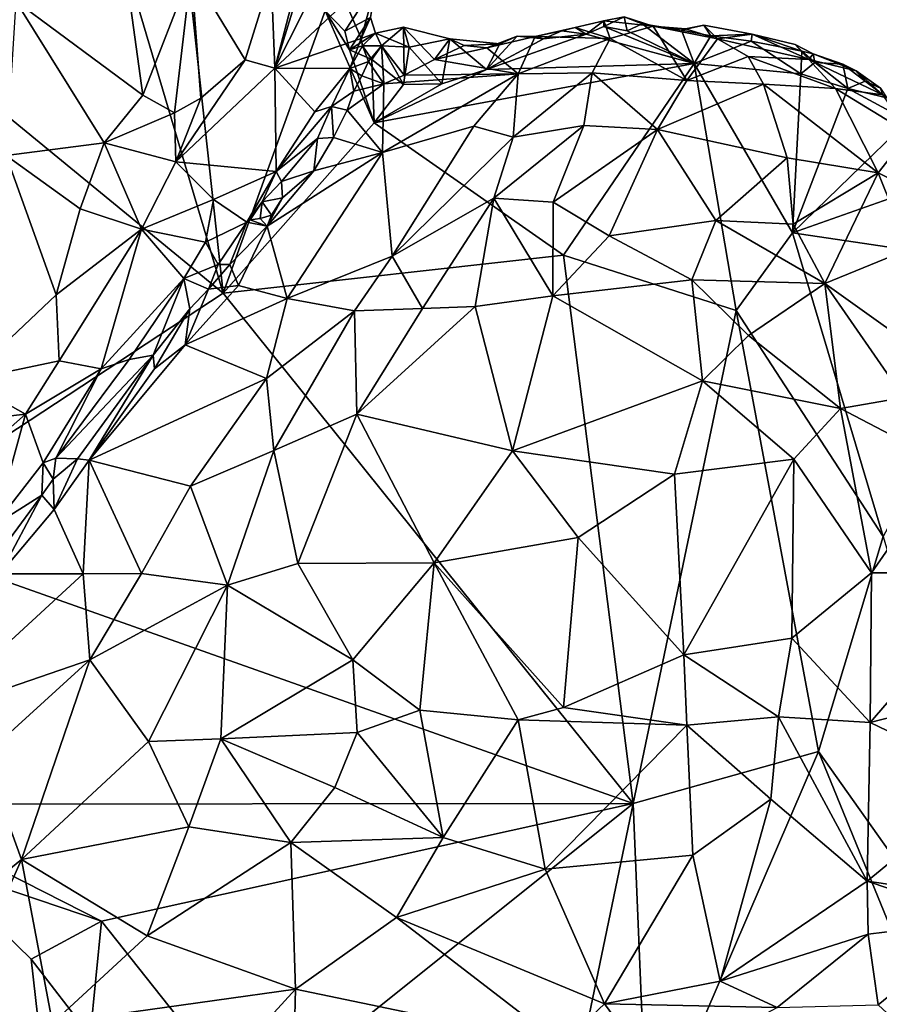
# Model space of a CAD drawing. Units: metres. Extents: x 21.17 to 25.63, y -13.4 to -7.74.
# Drawn here: x 24.42 to 25.09, y -9.97 to -9.21 of the extents above; entities that cross this region are included whole.
import ezdxf

# ---------------------------------------------------------------- set-up
doc = ezdxf.new("R2010")
doc.units = ezdxf.units.M

msp = doc.modelspace()

# ---------------------------------------------------------------- linework, layer by layer
at = {"layer": '1'}
for points in [[(24.58104, -9.42461, -0.21334), (24.45198, -8.98988, -0.20916), (24.50687, -8.74721, -0.20605)], [(24.58104, -9.42461, -0.21334), (24.50687, -8.74721, -0.20605), (24.66002, -9.20624, -0.21416)], [(24.24278, -9.14697, -0.20048), (24.45198, -8.98988, -0.20916), (24.58104, -9.42461, -0.21334)], [(24.30172, -9.60821, -0.20182), (24.24278, -9.14697, -0.20048), (24.58104, -9.42461, -0.21334)], [(24.64565, -9.17024, -0.1467), (24.6209, -9.2504, -0.13653), (24.66558, -9.16196, -0.16242)], [(24.6209, -9.2504, -0.13653), (24.67568, -9.19933, -0.18348), (24.66558, -9.16196, -0.16242)], [(24.64565, -9.17024, -0.1467), (24.63609, -9.192, -0.13954), (24.6209, -9.2504, -0.13653)], [(24.42053, -9.19876, -0.01236), (24.51884, -9.27128, -0.05957), (24.50649, -9.1813, -0.04565)], [(24.55635, -9.17521, -0.0737), (24.50649, -9.1813, -0.04565), (24.51884, -9.27128, -0.05957)], [(24.51884, -9.27128, -0.05957), (24.54332, -9.28504, -0.073), (24.55635, -9.17521, -0.0737)], [(24.55635, -9.17521, -0.0737), (24.54332, -9.28504, -0.073), (24.56384, -9.27363, -0.08663)], [(24.55635, -9.17521, -0.0737), (24.56384, -9.27363, -0.08663), (24.59796, -9.24409, -0.1073)], [(24.55635, -9.17521, -0.0737), (24.59796, -9.24409, -0.1073), (24.61824, -9.17925, -0.11636)], [(24.61824, -9.17925, -0.11636), (24.59796, -9.24409, -0.1073), (24.6209, -9.2504, -0.13653)], [(24.61824, -9.17925, -0.11636), (24.6209, -9.2504, -0.13653), (24.63609, -9.192, -0.13954)], [(24.67521, -9.22183, -0.21451), (24.66002, -9.20624, -0.21416), (24.69926, -9.18477, -0.21326)], [(24.69493, -9.21135, -0.20797), (24.67521, -9.22183, -0.21451), (24.69926, -9.18477, -0.21326)], [(24.67568, -9.19933, -0.18348), (24.68771, -9.22745, -0.20219), (24.69926, -9.18477, -0.21326)], [(24.69926, -9.18477, -0.21326), (24.68771, -9.22745, -0.20219), (24.69493, -9.21135, -0.20797)], [(24.42053, -9.19876, -0.01236), (24.41317, -9.31804, -0.02043), (24.48892, -9.30821, -0.04876)], [(24.42053, -9.19876, -0.01236), (24.48892, -9.30821, -0.04876), (24.51884, -9.27128, -0.05957)], [(24.67568, -9.19933, -0.18348), (24.6209, -9.2504, -0.13653), (24.68771, -9.22745, -0.20219)], [(24.6978, -9.29289, -0.21723), (24.58104, -9.42461, -0.21334), (24.66002, -9.20624, -0.21416)], [(24.66002, -9.20624, -0.21416), (24.67521, -9.22183, -0.21451), (24.6788, -9.23645, -0.21494)], [(24.66002, -9.20624, -0.21416), (24.6788, -9.23645, -0.21494), (24.6978, -9.29289, -0.21723)], [(24.6788, -9.23645, -0.21494), (24.67521, -9.22183, -0.21451), (24.69493, -9.21135, -0.20797)], [(24.69874, -9.22355, -0.20657), (24.6788, -9.23645, -0.21494), (24.69493, -9.21135, -0.20797)], [(24.69493, -9.21135, -0.20797), (24.68771, -9.22745, -0.20219), (24.69874, -9.22355, -0.20657)], [(24.89348, -9.22155, -0.21331), (24.87543, -9.21835, -0.21351), (24.89129, -9.21068, -0.18912)], [(24.87543, -9.21835, -0.21351), (24.87559, -9.21399, -0.18239), (24.89129, -9.21068, -0.18912)], [(24.89129, -9.21068, -0.18912), (24.87559, -9.21399, -0.18239), (24.91358, -9.218, -0.17425)], [(24.90528, -9.21616, -0.21077), (24.89348, -9.22155, -0.21331), (24.89129, -9.21068, -0.18912)], [(24.90528, -9.21616, -0.21077), (24.89129, -9.21068, -0.18912), (24.91358, -9.218, -0.17425)], [(24.72042, -9.21871, -0.19732), (24.69874, -9.22355, -0.20657), (24.70345, -9.23317, -0.20751)], [(24.72489, -9.23427, -0.20685), (24.69874, -9.22355, -0.20657), (24.72042, -9.21871, -0.19732)], [(24.72116, -9.25599, -0.19171), (24.72042, -9.21871, -0.19732), (24.70345, -9.23317, -0.20751)], [(24.72042, -9.21871, -0.19732), (24.75631, -9.22779, -0.21112), (24.72489, -9.23427, -0.20685)], [(24.72116, -9.25599, -0.19171), (24.74457, -9.24374, -0.19516), (24.72042, -9.21871, -0.19732)], [(24.74457, -9.24374, -0.19516), (24.75631, -9.22779, -0.21112), (24.72042, -9.21871, -0.19732)], [(24.84303, -9.22167, -0.21411), (24.82228, -9.22592, -0.17725), (24.85341, -9.21892, -0.17865)], [(24.82228, -9.22592, -0.17725), (24.88036, -9.22744, -0.16201), (24.85341, -9.21892, -0.17865)], [(24.86197, -9.22423, -0.21494), (24.84303, -9.22167, -0.21411), (24.85341, -9.21892, -0.17865)], [(24.86197, -9.22423, -0.21494), (24.85341, -9.21892, -0.17865), (24.87559, -9.21399, -0.18239)], [(24.85341, -9.21892, -0.17865), (24.88036, -9.22744, -0.16201), (24.87559, -9.21399, -0.18239)], [(24.87559, -9.21399, -0.18239), (24.87543, -9.21835, -0.21351), (24.86197, -9.22423, -0.21494)], [(24.86197, -9.22423, -0.21494), (24.87543, -9.21835, -0.21351), (24.94542, -9.24683, -0.21639)], [(24.94542, -9.24683, -0.21639), (24.87543, -9.21835, -0.21351), (24.89348, -9.22155, -0.21331)], [(24.87559, -9.21399, -0.18239), (24.88036, -9.22744, -0.16201), (24.91358, -9.218, -0.17425)], [(24.88036, -9.22744, -0.16201), (24.93967, -9.26004, -0.12993), (24.91358, -9.218, -0.17425)], [(24.89348, -9.22155, -0.21331), (24.90528, -9.21616, -0.21077), (24.94542, -9.24683, -0.21639)], [(24.94542, -9.24683, -0.21639), (24.90528, -9.21616, -0.21077), (24.93556, -9.2212, -0.20995)], [(24.93556, -9.2212, -0.20995), (24.90528, -9.21616, -0.21077), (24.91358, -9.218, -0.17425)], [(24.93556, -9.2212, -0.20995), (24.91358, -9.218, -0.17425), (24.93884, -9.22014, -0.17543)], [(24.91358, -9.218, -0.17425), (24.93967, -9.26004, -0.12993), (24.96352, -9.2277, -0.1685)], [(24.93884, -9.22014, -0.17543), (24.91358, -9.218, -0.17425), (24.96352, -9.2277, -0.1685)], [(24.93556, -9.2212, -0.20995), (24.93884, -9.22014, -0.17543), (24.95287, -9.21724, -0.18473)], [(24.93556, -9.2212, -0.20995), (24.95287, -9.21724, -0.18473), (24.95838, -9.22552, -0.20906)], [(24.95287, -9.21724, -0.18473), (24.93884, -9.22014, -0.17543), (24.96352, -9.2277, -0.1685)], [(24.95838, -9.22552, -0.20906), (24.95287, -9.21724, -0.18473), (24.99025, -9.22429, -0.18369)], [(24.95287, -9.21724, -0.18473), (24.96352, -9.2277, -0.1685), (24.99025, -9.22429, -0.18369)], [(24.68771, -9.22745, -0.20219), (24.6209, -9.2504, -0.13653), (24.67895, -9.25088, -0.19436)], [(24.68868, -9.23329, -0.20479), (24.6788, -9.23645, -0.21494), (24.69874, -9.22355, -0.20657)], [(24.68771, -9.22745, -0.20219), (24.67895, -9.25088, -0.19436), (24.68868, -9.23329, -0.20479)], [(24.68771, -9.22745, -0.20219), (24.68868, -9.23329, -0.20479), (24.69874, -9.22355, -0.20657)], [(24.70345, -9.23317, -0.20751), (24.69874, -9.22355, -0.20657), (24.72489, -9.23427, -0.20685)], [(24.78465, -9.2516, -0.21586), (24.82887, -9.22794, -0.21452), (24.86197, -9.22423, -0.21494)], [(24.78465, -9.2516, -0.21586), (24.86197, -9.22423, -0.21494), (24.94542, -9.24683, -0.21639)], [(24.78465, -9.2516, -0.21586), (24.79502, -9.23156, -0.21355), (24.80848, -9.22586, -0.21322)], [(24.78465, -9.2516, -0.21586), (24.80848, -9.22586, -0.21322), (24.82887, -9.22794, -0.21452)], [(24.80848, -9.22586, -0.21322), (24.79502, -9.23156, -0.21355), (24.78498, -9.23478, -0.18381)], [(24.80848, -9.22586, -0.21322), (24.78498, -9.23478, -0.18381), (24.82228, -9.22592, -0.17725)], [(24.78498, -9.23478, -0.18381), (24.80933, -9.25483, -0.14763), (24.82228, -9.22592, -0.17725)], [(24.82887, -9.22794, -0.21452), (24.80848, -9.22586, -0.21322), (24.82228, -9.22592, -0.17725)], [(24.82228, -9.22592, -0.17725), (24.80933, -9.25483, -0.14763), (24.88036, -9.22744, -0.16201)], [(24.80933, -9.25483, -0.14763), (24.86643, -9.25406, -0.13662), (24.88036, -9.22744, -0.16201)], [(24.84303, -9.22167, -0.21411), (24.82887, -9.22794, -0.21452), (24.82228, -9.22592, -0.17725)], [(24.86197, -9.22423, -0.21494), (24.82887, -9.22794, -0.21452), (24.84303, -9.22167, -0.21411)], [(24.88036, -9.22744, -0.16201), (24.86643, -9.25406, -0.13662), (24.93967, -9.26004, -0.12993)], [(24.94542, -9.24683, -0.21639), (24.93556, -9.2212, -0.20995), (24.95838, -9.22552, -0.20906)], [(24.94542, -9.24683, -0.21639), (24.95838, -9.22552, -0.20906), (24.9895, -9.22952, -0.2101)], [(24.95838, -9.22552, -0.20906), (24.99025, -9.22429, -0.18369), (24.9895, -9.22952, -0.2101)], [(24.99025, -9.22429, -0.18369), (24.96352, -9.2277, -0.1685), (25.03414, -9.24378, -0.17426)], [(24.9895, -9.22952, -0.2101), (24.99025, -9.22429, -0.18369), (25.02875, -9.23733, -0.20781)], [(25.02875, -9.23733, -0.20781), (24.99025, -9.22429, -0.18369), (25.02369, -9.2322, -0.18785)], [(24.99025, -9.22429, -0.18369), (25.03414, -9.24378, -0.17426), (25.02369, -9.2322, -0.18785)], [(24.69611, -9.24371, -0.21342), (24.6788, -9.23645, -0.21494), (24.68868, -9.23329, -0.20479)], [(24.68868, -9.23329, -0.20479), (24.67895, -9.25088, -0.19436), (24.69348, -9.24524, -0.20492)], [(24.69611, -9.24371, -0.21342), (24.68868, -9.23329, -0.20479), (24.70345, -9.23317, -0.20751)], [(24.70345, -9.23317, -0.20751), (24.68868, -9.23329, -0.20479), (24.69348, -9.24524, -0.20492)], [(24.69348, -9.24524, -0.20492), (24.70537, -9.26252, -0.19051), (24.70345, -9.23317, -0.20751)], [(24.72048, -9.26315, -0.21497), (24.69611, -9.24371, -0.21342), (24.70345, -9.23317, -0.20751)], [(24.72489, -9.23427, -0.20685), (24.72048, -9.26315, -0.21497), (24.70345, -9.23317, -0.20751)], [(24.70537, -9.26252, -0.19051), (24.72116, -9.25599, -0.19171), (24.70345, -9.23317, -0.20751)], [(24.72048, -9.26315, -0.21497), (24.72489, -9.23427, -0.20685), (24.75018, -9.26276, -0.21542)], [(24.75018, -9.26276, -0.21542), (24.72489, -9.23427, -0.20685), (24.75631, -9.22779, -0.21112)], [(24.74457, -9.24374, -0.19516), (24.76738, -9.23304, -0.19675), (24.75631, -9.22779, -0.21112)], [(24.76738, -9.23304, -0.19675), (24.74457, -9.24374, -0.19516), (24.78498, -9.23478, -0.18381)], [(24.74457, -9.24374, -0.19516), (24.80933, -9.25483, -0.14763), (24.78498, -9.23478, -0.18381)], [(24.75018, -9.26276, -0.21542), (24.75631, -9.22779, -0.21112), (24.78465, -9.2516, -0.21586)], [(24.79502, -9.23156, -0.21355), (24.75631, -9.22779, -0.21112), (24.76738, -9.23304, -0.19675)], [(24.78465, -9.2516, -0.21586), (24.75631, -9.22779, -0.21112), (24.79502, -9.23156, -0.21355)], [(24.79502, -9.23156, -0.21355), (24.76738, -9.23304, -0.19675), (24.78498, -9.23478, -0.18381)], [(24.96352, -9.2277, -0.1685), (24.93967, -9.26004, -0.12993), (24.98725, -9.24161, -0.15734)], [(25.02784, -9.25496, -0.21506), (24.94542, -9.24683, -0.21639), (24.9895, -9.22952, -0.2101)], [(24.96352, -9.2277, -0.1685), (24.98725, -9.24161, -0.15734), (25.03414, -9.24378, -0.17426)], [(25.02784, -9.25496, -0.21506), (24.9895, -9.22952, -0.2101), (25.02875, -9.23733, -0.20781)], [(25.02875, -9.23733, -0.20781), (25.02369, -9.2322, -0.18785), (25.03754, -9.23933, -0.18647)], [(25.02369, -9.2322, -0.18785), (25.03414, -9.24378, -0.17426), (25.03754, -9.23933, -0.18647)], [(24.6978, -9.29289, -0.21723), (24.6788, -9.23645, -0.21494), (24.69611, -9.24371, -0.21342)], [(24.98725, -9.24161, -0.15734), (24.93967, -9.26004, -0.12993), (24.99911, -9.26282, -0.13847)], [(24.98725, -9.24161, -0.15734), (24.99911, -9.26282, -0.13847), (25.05486, -9.26622, -0.15696)], [(24.98725, -9.24161, -0.15734), (25.05486, -9.26622, -0.15696), (25.03414, -9.24378, -0.17426)], [(25.03866, -9.24601, -0.20994), (25.02784, -9.25496, -0.21506), (25.02875, -9.23733, -0.20781)], [(25.03866, -9.24601, -0.20994), (25.02875, -9.23733, -0.20781), (25.03754, -9.23933, -0.18647)], [(25.03754, -9.23933, -0.18647), (25.03414, -9.24378, -0.17426), (25.07082, -9.25255, -0.19397)], [(25.03866, -9.24601, -0.20994), (25.03754, -9.23933, -0.18647), (25.06055, -9.24729, -0.19884)], [(25.06055, -9.24729, -0.19884), (25.03754, -9.23933, -0.18647), (25.07082, -9.25255, -0.19397)], [(24.59796, -9.24409, -0.1073), (24.56384, -9.27363, -0.08663), (24.54428, -9.32311, -0.0861)], [(24.59796, -9.24409, -0.1073), (24.54428, -9.32311, -0.0861), (24.6209, -9.2504, -0.13653)], [(24.6209, -9.2504, -0.13653), (24.54428, -9.32311, -0.0861), (24.62189, -9.33048, -0.15988)], [(24.6209, -9.2504, -0.13653), (24.62189, -9.33048, -0.15988), (24.65202, -9.2842, -0.17289)], [(24.6209, -9.2504, -0.13653), (24.65202, -9.2842, -0.17289), (24.67895, -9.25088, -0.19436)], [(24.67895, -9.25088, -0.19436), (24.68826, -9.25644, -0.19742), (24.69348, -9.24524, -0.20492)], [(24.69348, -9.24524, -0.20492), (24.68826, -9.25644, -0.19742), (24.70537, -9.26252, -0.19051)], [(24.6978, -9.29289, -0.21723), (24.69611, -9.24371, -0.21342), (24.72048, -9.26315, -0.21497)], [(24.84421, -9.39521, -0.2205), (24.6978, -9.29289, -0.21723), (24.94542, -9.24683, -0.21639)], [(24.6978, -9.29289, -0.21723), (24.78465, -9.2516, -0.21586), (24.94542, -9.24683, -0.21639)], [(24.74457, -9.24374, -0.19516), (24.72116, -9.25599, -0.19171), (24.80933, -9.25483, -0.14763)], [(24.84421, -9.39521, -0.2205), (24.94542, -9.24683, -0.21639), (24.97794, -9.43797, -0.22159)], [(24.97794, -9.43797, -0.22159), (24.94542, -9.24683, -0.21639), (25.02152, -9.37796, -0.22164)], [(24.94542, -9.24683, -0.21639), (25.02784, -9.25496, -0.21506), (25.02152, -9.37796, -0.22164)], [(25.02784, -9.25496, -0.21506), (25.03866, -9.24601, -0.20994), (25.06427, -9.26614, -0.21469)], [(25.03414, -9.24378, -0.17426), (25.05486, -9.26622, -0.15696), (25.0913, -9.2712, -0.18169)], [(25.07082, -9.25255, -0.19397), (25.03414, -9.24378, -0.17426), (25.0913, -9.2712, -0.18169)], [(25.06427, -9.26614, -0.21469), (25.03866, -9.24601, -0.20994), (25.06055, -9.24729, -0.19884)], [(25.07761, -9.26064, -0.21066), (25.06427, -9.26614, -0.21469), (25.06055, -9.24729, -0.19884)], [(25.07761, -9.26064, -0.21066), (25.06055, -9.24729, -0.19884), (25.07082, -9.25255, -0.19397)], [(24.65202, -9.2842, -0.17289), (24.66489, -9.28022, -0.18025), (24.67895, -9.25088, -0.19436)], [(24.67895, -9.25088, -0.19436), (24.66489, -9.28022, -0.18025), (24.68199, -9.26841, -0.19327)], [(24.67895, -9.25088, -0.19436), (24.68199, -9.26841, -0.19327), (24.68826, -9.25644, -0.19742)], [(24.68826, -9.25644, -0.19742), (24.68199, -9.26841, -0.19327), (24.70537, -9.26252, -0.19051)], [(24.6978, -9.29289, -0.21723), (24.75018, -9.26276, -0.21542), (24.78465, -9.2516, -0.21586)], [(24.80933, -9.25483, -0.14763), (24.70537, -9.26252, -0.19051), (24.70415, -9.31583, -0.14123)], [(24.80933, -9.25483, -0.14763), (24.70415, -9.31583, -0.14123), (24.77498, -9.2954, -0.12226)], [(24.72116, -9.25599, -0.19171), (24.70537, -9.26252, -0.19051), (24.80933, -9.25483, -0.14763)], [(24.77498, -9.2954, -0.12226), (24.80549, -9.30387, -0.10509), (24.80933, -9.25483, -0.14763)], [(24.86643, -9.25406, -0.13662), (24.80933, -9.25483, -0.14763), (24.80549, -9.30387, -0.10509)], [(24.86643, -9.25406, -0.13662), (24.80549, -9.30387, -0.10509), (24.85999, -9.29482, -0.10252)], [(24.86643, -9.25406, -0.13662), (24.85999, -9.29482, -0.10252), (24.91695, -9.2979, -0.09872)], [(24.86643, -9.25406, -0.13662), (24.91695, -9.2979, -0.09872), (24.93967, -9.26004, -0.12993)], [(25.02152, -9.37796, -0.22164), (25.02784, -9.25496, -0.21506), (25.06427, -9.26614, -0.21469)], [(25.07761, -9.26064, -0.21066), (25.07082, -9.25255, -0.19397), (25.08958, -9.26603, -0.20474)], [(25.07082, -9.25255, -0.19397), (25.0913, -9.2712, -0.18169), (25.08958, -9.26603, -0.20474)], [(24.68199, -9.26841, -0.19327), (24.67684, -9.28312, -0.18121), (24.70537, -9.26252, -0.19051)], [(24.67684, -9.28312, -0.18121), (24.70415, -9.31583, -0.14123), (24.70537, -9.26252, -0.19051)], [(24.6978, -9.29289, -0.21723), (24.72048, -9.26315, -0.21497), (24.75018, -9.26276, -0.21542)], [(24.93967, -9.26004, -0.12993), (24.91695, -9.2979, -0.09872), (24.99911, -9.26282, -0.13847)], [(24.99911, -9.26282, -0.13847), (24.91695, -9.2979, -0.09872), (25.01749, -9.32001, -0.09949)], [(24.99911, -9.26282, -0.13847), (25.01749, -9.32001, -0.09949), (25.08775, -9.33142, -0.11719)], [(24.99911, -9.26282, -0.13847), (25.08775, -9.33142, -0.11719), (25.05486, -9.26622, -0.15696)], [(25.06427, -9.26614, -0.21469), (25.07761, -9.26064, -0.21066), (25.09437, -9.27338, -0.21098)], [(25.09437, -9.27338, -0.21098), (25.07761, -9.26064, -0.21066), (25.08958, -9.26603, -0.20474)], [(24.51884, -9.27128, -0.05957), (24.48892, -9.30821, -0.04876), (24.54332, -9.28504, -0.073)], [(24.66489, -9.28022, -0.18025), (24.67684, -9.28312, -0.18121), (24.68199, -9.26841, -0.19327)], [(25.02152, -9.37796, -0.22164), (25.06427, -9.26614, -0.21469), (25.11067, -9.29115, -0.21442)], [(25.05486, -9.26622, -0.15696), (25.08775, -9.33142, -0.11719), (25.11179, -9.3011, -0.15702)], [(25.05486, -9.26622, -0.15696), (25.11179, -9.3011, -0.15702), (25.0913, -9.2712, -0.18169)], [(25.11067, -9.29115, -0.21442), (25.06427, -9.26614, -0.21469), (25.09437, -9.27338, -0.21098)], [(24.54332, -9.28504, -0.073), (24.54428, -9.32311, -0.0861), (24.56384, -9.27363, -0.08663)], [(24.65202, -9.2842, -0.17289), (24.62189, -9.33048, -0.15988), (24.66489, -9.28022, -0.18025)], [(24.66489, -9.28022, -0.18025), (24.62189, -9.33048, -0.15988), (24.65389, -9.30486, -0.17227)], [(24.66489, -9.28022, -0.18025), (24.65389, -9.30486, -0.17227), (24.66632, -9.3042, -0.17125)], [(24.66489, -9.28022, -0.18025), (24.66632, -9.3042, -0.17125), (24.67684, -9.28312, -0.18121)], [(24.54332, -9.28504, -0.073), (24.48892, -9.30821, -0.04876), (24.54428, -9.32311, -0.0861)], [(24.67684, -9.28312, -0.18121), (24.66632, -9.3042, -0.17125), (24.70415, -9.31583, -0.14123)], [(24.84421, -9.39521, -0.2205), (24.58104, -9.42461, -0.21334), (24.6978, -9.29289, -0.21723)], [(24.70415, -9.31583, -0.14123), (24.71173, -9.39605, -0.07754), (24.77498, -9.2954, -0.12226)], [(24.77498, -9.2954, -0.12226), (24.71173, -9.39605, -0.07754), (24.80549, -9.30387, -0.10509)], [(24.79048, -9.35122, -0.07846), (24.83635, -9.35423, -0.0711), (24.85999, -9.29482, -0.10252)], [(24.80549, -9.30387, -0.10509), (24.79048, -9.35122, -0.07846), (24.85999, -9.29482, -0.10252)], [(24.85999, -9.29482, -0.10252), (24.83635, -9.35423, -0.0711), (24.91695, -9.2979, -0.09872)], [(25.02152, -9.37796, -0.22164), (25.11067, -9.29115, -0.21442), (25.14865, -9.33305, -0.21664)], [(24.83635, -9.35423, -0.0711), (24.87967, -9.38016, -0.0562), (24.91695, -9.2979, -0.09872)], [(24.91695, -9.2979, -0.09872), (24.87967, -9.38016, -0.0562), (24.96208, -9.3684, -0.0611)], [(24.91695, -9.2979, -0.09872), (24.96208, -9.3684, -0.0611), (25.01749, -9.32001, -0.09949)], [(25.08775, -9.33142, -0.11719), (25.14352, -9.35926, -0.13414), (25.11179, -9.3011, -0.15702)], [(24.41317, -9.31804, -0.02043), (24.47035, -9.35927, -0.04745), (24.48892, -9.30821, -0.04876)], [(24.48892, -9.30821, -0.04876), (24.47035, -9.35927, -0.04745), (24.5177, -9.37523, -0.0763)], [(24.48892, -9.30821, -0.04876), (24.5177, -9.37523, -0.0763), (24.54428, -9.32311, -0.0861)], [(24.62189, -9.33048, -0.15988), (24.62615, -9.33833, -0.16197), (24.65389, -9.30486, -0.17227)], [(24.65389, -9.30486, -0.17227), (24.62615, -9.33833, -0.16197), (24.65107, -9.32987, -0.16188)], [(24.65389, -9.30486, -0.17227), (24.65107, -9.32987, -0.16188), (24.66632, -9.3042, -0.17125)], [(24.66632, -9.3042, -0.17125), (24.65107, -9.32987, -0.16188), (24.70415, -9.31583, -0.14123)], [(24.71173, -9.39605, -0.07754), (24.79048, -9.35122, -0.07846), (24.80549, -9.30387, -0.10509)], [(24.41317, -9.31804, -0.02043), (24.38169, -9.49225, -0.02993), (24.45185, -9.42599, -0.04809)], [(24.47035, -9.35927, -0.04745), (24.41317, -9.31804, -0.02043), (24.45185, -9.42599, -0.04809)], [(24.61494, -9.37289, -0.14484), (24.63064, -9.42888, -0.09585), (24.70415, -9.31583, -0.14123)], [(24.65107, -9.32987, -0.16188), (24.61494, -9.37289, -0.14484), (24.70415, -9.31583, -0.14123)], [(24.63064, -9.42888, -0.09585), (24.71173, -9.39605, -0.07754), (24.70415, -9.31583, -0.14123)], [(24.54428, -9.32311, -0.0861), (24.5177, -9.37523, -0.0763), (24.57349, -9.35212, -0.12428)], [(24.54428, -9.32311, -0.0861), (24.57349, -9.35212, -0.12428), (24.62189, -9.33048, -0.15988)], [(24.96208, -9.3684, -0.0611), (25.02199, -9.37117, -0.07092), (25.01749, -9.32001, -0.09949)], [(25.01749, -9.32001, -0.09949), (25.02199, -9.37117, -0.07092), (25.08775, -9.33142, -0.11719)], [(24.57349, -9.35212, -0.12428), (24.59918, -9.36959, -0.14332), (24.62189, -9.33048, -0.15988)], [(24.62189, -9.33048, -0.15988), (24.59918, -9.36959, -0.14332), (24.61116, -9.35391, -0.15098)], [(24.62189, -9.33048, -0.15988), (24.61116, -9.35391, -0.15098), (24.62615, -9.33833, -0.16197)], [(24.62694, -9.35098, -0.15469), (24.61494, -9.37289, -0.14484), (24.65107, -9.32987, -0.16188)], [(24.62615, -9.33833, -0.16197), (24.62694, -9.35098, -0.15469), (24.65107, -9.32987, -0.16188)], [(25.02152, -9.37796, -0.22164), (25.14865, -9.33305, -0.21664), (25.20411, -9.40496, -0.21824)], [(25.02199, -9.37117, -0.07092), (25.04655, -9.4171, -0.05789), (25.08775, -9.33142, -0.11719)], [(25.08775, -9.33142, -0.11719), (25.04655, -9.4171, -0.05789), (25.11144, -9.39057, -0.09777)], [(25.11144, -9.39057, -0.09777), (25.14352, -9.35926, -0.13414), (25.08775, -9.33142, -0.11719)], [(24.62615, -9.33833, -0.16197), (24.61116, -9.35391, -0.15098), (24.62694, -9.35098, -0.15469)], [(24.5177, -9.37523, -0.0763), (24.56742, -9.38508, -0.13029), (24.57349, -9.35212, -0.12428)], [(24.57349, -9.35212, -0.12428), (24.56742, -9.38508, -0.13029), (24.59918, -9.36959, -0.14332)], [(24.59918, -9.36959, -0.14332), (24.60198, -9.36791, -0.14435), (24.61116, -9.35391, -0.15098)], [(24.61116, -9.35391, -0.15098), (24.60198, -9.36791, -0.14435), (24.60962, -9.36688, -0.15226)], [(24.61116, -9.35391, -0.15098), (24.60962, -9.36688, -0.15226), (24.61839, -9.36434, -0.15319)], [(24.61116, -9.35391, -0.15098), (24.61839, -9.36434, -0.15319), (24.62694, -9.35098, -0.15469)], [(24.62694, -9.35098, -0.15469), (24.61839, -9.36434, -0.15319), (24.61494, -9.37289, -0.14484)], [(24.71173, -9.39605, -0.07754), (24.73513, -9.43662, -0.05214), (24.79048, -9.35122, -0.07846)], [(24.73513, -9.43662, -0.05214), (24.77608, -9.43497, -0.04539), (24.79048, -9.35122, -0.07846)], [(24.79048, -9.35122, -0.07846), (24.77608, -9.43497, -0.04539), (24.83611, -9.4268, -0.04097)], [(24.79048, -9.35122, -0.07846), (24.83611, -9.4268, -0.04097), (24.83635, -9.35423, -0.0711)], [(24.83635, -9.35423, -0.0711), (24.83611, -9.4268, -0.04097), (24.87967, -9.38016, -0.0562)], [(24.47035, -9.35927, -0.04745), (24.45185, -9.42599, -0.04809), (24.5177, -9.37523, -0.0763)], [(24.60962, -9.36688, -0.15226), (24.61494, -9.37289, -0.14484), (24.61839, -9.36434, -0.15319)], [(24.56742, -9.38508, -0.13029), (24.57718, -9.40233, -0.13861), (24.59918, -9.36959, -0.14332)], [(24.59918, -9.36959, -0.14332), (24.57718, -9.40233, -0.13861), (24.58621, -9.4025, -0.13792)], [(24.59918, -9.36959, -0.14332), (24.58621, -9.4025, -0.13792), (24.61494, -9.37289, -0.14484)], [(24.59918, -9.36959, -0.14332), (24.61494, -9.37289, -0.14484), (24.60198, -9.36791, -0.14435)], [(24.60198, -9.36791, -0.14435), (24.61494, -9.37289, -0.14484), (24.60962, -9.36688, -0.15226)], [(24.87967, -9.38016, -0.0562), (24.9437, -9.41437, -0.04311), (24.96208, -9.3684, -0.0611)], [(24.96208, -9.3684, -0.0611), (24.9437, -9.41437, -0.04311), (25.04655, -9.4171, -0.05789)], [(25.02199, -9.37117, -0.07092), (24.96208, -9.3684, -0.0611), (25.04655, -9.4171, -0.05789)], [(24.45185, -9.42599, -0.04809), (24.4541, -9.47698, -0.06401), (24.5177, -9.37523, -0.0763)], [(24.5177, -9.37523, -0.0763), (24.4541, -9.47698, -0.06401), (24.48664, -9.48321, -0.0997)], [(24.5177, -9.37523, -0.0763), (24.48664, -9.48321, -0.0997), (24.55068, -9.41326, -0.12624)], [(24.56742, -9.38508, -0.13029), (24.5177, -9.37523, -0.0763), (24.55068, -9.41326, -0.12624)], [(24.58621, -9.4025, -0.13792), (24.59297, -9.41872, -0.12475), (24.61494, -9.37289, -0.14484)], [(24.61494, -9.37289, -0.14484), (24.59297, -9.41872, -0.12475), (24.63064, -9.42888, -0.09585)], [(25.09167, -9.61291, -0.21756), (24.97794, -9.43797, -0.22159), (25.02152, -9.37796, -0.22164)], [(25.02152, -9.37796, -0.22164), (25.20411, -9.40496, -0.21824), (25.09167, -9.61291, -0.21756)], [(24.56742, -9.38508, -0.13029), (24.55068, -9.41326, -0.12624), (24.57718, -9.40233, -0.13861)], [(24.87967, -9.38016, -0.0562), (24.83611, -9.4268, -0.04097), (24.9437, -9.41437, -0.04311)], [(24.89831, -9.8195, -0.21146), (24.58104, -9.42461, -0.21334), (24.84421, -9.39521, -0.2205)], [(24.89831, -9.8195, -0.21146), (24.84421, -9.39521, -0.2205), (24.97794, -9.43797, -0.22159)], [(25.11144, -9.39057, -0.09777), (25.04655, -9.4171, -0.05789), (25.13941, -9.48354, -0.07016)], [(24.55068, -9.41326, -0.12624), (24.56975, -9.42167, -0.13115), (24.57718, -9.40233, -0.13861)], [(24.57718, -9.40233, -0.13861), (24.56975, -9.42167, -0.13115), (24.58621, -9.4025, -0.13792)], [(24.58621, -9.4025, -0.13792), (24.56975, -9.42167, -0.13115), (24.59297, -9.41872, -0.12475)], [(24.71173, -9.39605, -0.07754), (24.63064, -9.42888, -0.09585), (24.68269, -9.43829, -0.06617)], [(24.68269, -9.43829, -0.06617), (24.73513, -9.43662, -0.05214), (24.71173, -9.39605, -0.07754)], [(24.55068, -9.41326, -0.12624), (24.48664, -9.48321, -0.0997), (24.50837, -9.4759, -0.11517)], [(24.55068, -9.41326, -0.12624), (24.50837, -9.4759, -0.11517), (24.52678, -9.47266, -0.12156)], [(24.55068, -9.41326, -0.12624), (24.52678, -9.47266, -0.12156), (24.55529, -9.43688, -0.12901)], [(24.55068, -9.41326, -0.12624), (24.55529, -9.43688, -0.12901), (24.56975, -9.42167, -0.13115)], [(24.83611, -9.4268, -0.04097), (24.95187, -9.49242, -0.0225), (24.9437, -9.41437, -0.04311)], [(24.9437, -9.41437, -0.04311), (24.95187, -9.49242, -0.0225), (24.98745, -9.45745, -0.03404)], [(24.9437, -9.41437, -0.04311), (24.98745, -9.45745, -0.03404), (25.04655, -9.4171, -0.05789)], [(24.98745, -9.45745, -0.03404), (25.0586, -9.51392, -0.03261), (25.04655, -9.4171, -0.05789)], [(25.04655, -9.4171, -0.05789), (25.0586, -9.51392, -0.03261), (25.1077, -9.50545, -0.05015)], [(25.04655, -9.4171, -0.05789), (25.1077, -9.50545, -0.05015), (25.13941, -9.48354, -0.07016)], [(24.30172, -9.60821, -0.20182), (24.58104, -9.42461, -0.21334), (24.89831, -9.8195, -0.21146)], [(24.59297, -9.41872, -0.12475), (24.55171, -9.46467, -0.12091), (24.63064, -9.42888, -0.09585)], [(24.56975, -9.42167, -0.13115), (24.55171, -9.46467, -0.12091), (24.59297, -9.41872, -0.12475)], [(24.56975, -9.42167, -0.13115), (24.55529, -9.43688, -0.12901), (24.55171, -9.46467, -0.12091)], [(24.45185, -9.42599, -0.04809), (24.38169, -9.49225, -0.02993), (24.4541, -9.47698, -0.06401)], [(24.55171, -9.46467, -0.12091), (24.61463, -9.49077, -0.06828), (24.63064, -9.42888, -0.09585)], [(24.63064, -9.42888, -0.09585), (24.61463, -9.49077, -0.06828), (24.68269, -9.43829, -0.06617)], [(24.77608, -9.43497, -0.04539), (24.80488, -9.54663, -0.01437), (24.83611, -9.4268, -0.04097)], [(24.80488, -9.54663, -0.01437), (24.95187, -9.49242, -0.0225), (24.83611, -9.4268, -0.04097)], [(24.52678, -9.47266, -0.12156), (24.52798, -9.48316, -0.12057), (24.55529, -9.43688, -0.12901)], [(24.55529, -9.43688, -0.12901), (24.52798, -9.48316, -0.12057), (24.55171, -9.46467, -0.12091)], [(24.61463, -9.49077, -0.06828), (24.62025, -9.54638, -0.04423), (24.68269, -9.43829, -0.06617)], [(24.62025, -9.54638, -0.04423), (24.68439, -9.51818, -0.03787), (24.68269, -9.43829, -0.06617)], [(24.68269, -9.43829, -0.06617), (24.68439, -9.51818, -0.03787), (24.73513, -9.43662, -0.05214)], [(24.68439, -9.51818, -0.03787), (24.80488, -9.54663, -0.01437), (24.77608, -9.43497, -0.04539)], [(24.73513, -9.43662, -0.05214), (24.68439, -9.51818, -0.03787), (24.77608, -9.43497, -0.04539)], [(25.04166, -9.77941, -0.21601), (24.89831, -9.8195, -0.21146), (24.97794, -9.43797, -0.22159)], [(25.04166, -9.77941, -0.21601), (24.97794, -9.43797, -0.22159), (25.09167, -9.61291, -0.21756)], [(24.98745, -9.45745, -0.03404), (24.95187, -9.49242, -0.0225), (25.0586, -9.51392, -0.03261)], [(24.52798, -9.48316, -0.12057), (24.47723, -9.55375, -0.11162), (24.55171, -9.46467, -0.12091)], [(24.55171, -9.46467, -0.12091), (24.47723, -9.55375, -0.11162), (24.61463, -9.49077, -0.06828)], [(24.38169, -9.49225, -0.02993), (24.42818, -9.51827, -0.06352), (24.4541, -9.47698, -0.06401)], [(24.4541, -9.47698, -0.06401), (24.42818, -9.51827, -0.06352), (24.48664, -9.48321, -0.0997)], [(24.45141, -9.55228, -0.10734), (24.4682, -9.55273, -0.11335), (24.52678, -9.47266, -0.12156)], [(24.50837, -9.4759, -0.11517), (24.45141, -9.55228, -0.10734), (24.52678, -9.47266, -0.12156)], [(24.48664, -9.48321, -0.0997), (24.45141, -9.55228, -0.10734), (24.50837, -9.4759, -0.11517)], [(24.52678, -9.47266, -0.12156), (24.4682, -9.55273, -0.11335), (24.47723, -9.55375, -0.11162)], [(24.52678, -9.47266, -0.12156), (24.47723, -9.55375, -0.11162), (24.52798, -9.48316, -0.12057)], [(24.42818, -9.51827, -0.06352), (24.44171, -9.55592, -0.09904), (24.48664, -9.48321, -0.0997)], [(24.48664, -9.48321, -0.0997), (24.44171, -9.55592, -0.09904), (24.45141, -9.55228, -0.10734)], [(24.38169, -9.49225, -0.02993), (24.39809, -9.52171, -0.04576), (24.42818, -9.51827, -0.06352)], [(24.61463, -9.49077, -0.06828), (24.47723, -9.55375, -0.11162), (24.5556, -9.5741, -0.05727)], [(24.61463, -9.49077, -0.06828), (24.5556, -9.5741, -0.05727), (24.62025, -9.54638, -0.04423)], [(24.80488, -9.54663, -0.01437), (24.93023, -9.56465, -0.00958), (24.95187, -9.49242, -0.0225)], [(24.95187, -9.49242, -0.0225), (24.93023, -9.56465, -0.00958), (25.0226, -9.55316, -0.0195)], [(24.95187, -9.49242, -0.0225), (25.0226, -9.55316, -0.0195), (25.0586, -9.51392, -0.03261)], [(25.0586, -9.51392, -0.03261), (25.14084, -9.55696, -0.05243), (25.1077, -9.50545, -0.05015)], [(25.0586, -9.51392, -0.03261), (25.0226, -9.55316, -0.0195), (25.08273, -9.64104, -0.02314)], [(25.0586, -9.51392, -0.03261), (25.08273, -9.64104, -0.02314), (25.14084, -9.55696, -0.05243)], [(24.38101, -9.5595, -0.0501), (24.4043, -9.6039, -0.09428), (24.42818, -9.51827, -0.06352)], [(24.39809, -9.52171, -0.04576), (24.38101, -9.5595, -0.0501), (24.42818, -9.51827, -0.06352)], [(24.42818, -9.51827, -0.06352), (24.4043, -9.6039, -0.09428), (24.44171, -9.55592, -0.09904)], [(24.62025, -9.54638, -0.04423), (24.63879, -9.63385, -0.01436), (24.68439, -9.51818, -0.03787)], [(24.63879, -9.63385, -0.01436), (24.74437, -9.63343, -0.00244), (24.68439, -9.51818, -0.03787)], [(24.80488, -9.54663, -0.01437), (24.68439, -9.51818, -0.03787), (24.74437, -9.63343, -0.00244)], [(24.62025, -9.54638, -0.04423), (24.5556, -9.5741, -0.05727), (24.58426, -9.65068, -0.01912)], [(24.62025, -9.54638, -0.04423), (24.58426, -9.65068, -0.01912), (24.63879, -9.63385, -0.01436)], [(24.80488, -9.54663, -0.01437), (24.74437, -9.63343, -0.00244), (24.8557, -9.61361, -0.00135)], [(24.80488, -9.54663, -0.01437), (24.8557, -9.61361, -0.00135), (24.93023, -9.56465, -0.00958)], [(24.44171, -9.55592, -0.09904), (24.44955, -9.56847, -0.10612), (24.45141, -9.55228, -0.10734)], [(24.45141, -9.55228, -0.10734), (24.44955, -9.56847, -0.10612), (24.4682, -9.55273, -0.11335)], [(24.44955, -9.56847, -0.10612), (24.4503, -9.59202, -0.10382), (24.4682, -9.55273, -0.11335)], [(24.4682, -9.55273, -0.11335), (24.4503, -9.59202, -0.10382), (24.47723, -9.55375, -0.11162)], [(24.4503, -9.59202, -0.10382), (24.47267, -9.64197, -0.06232), (24.47723, -9.55375, -0.11162)], [(24.47723, -9.55375, -0.11162), (24.47267, -9.64197, -0.06232), (24.51774, -9.64161, -0.04207)], [(24.47723, -9.55375, -0.11162), (24.51774, -9.64161, -0.04207), (24.5556, -9.5741, -0.05727)], [(24.93023, -9.56465, -0.00958), (24.93741, -9.70453, 0.00557), (25.0226, -9.55316, -0.0195)], [(24.93741, -9.70453, 0.00557), (25.02097, -9.69154, -0.00601), (25.0226, -9.55316, -0.0195)], [(25.0226, -9.55316, -0.0195), (25.02097, -9.69154, -0.00601), (25.08273, -9.64104, -0.02314)], [(24.44171, -9.55592, -0.09904), (24.4043, -9.6039, -0.09428), (24.4408, -9.58097, -0.10496)], [(24.44171, -9.55592, -0.09904), (24.4408, -9.58097, -0.10496), (24.44955, -9.56847, -0.10612)], [(25.14084, -9.55696, -0.05243), (25.08273, -9.64104, -0.02314), (25.18169, -9.64109, -0.06337)], [(24.44955, -9.56847, -0.10612), (24.4408, -9.58097, -0.10496), (24.4503, -9.59202, -0.10382)], [(24.8557, -9.61361, -0.00135), (24.93741, -9.70453, 0.00557), (24.93023, -9.56465, -0.00958)], [(24.5556, -9.5741, -0.05727), (24.51774, -9.64161, -0.04207), (24.58426, -9.65068, -0.01912)], [(24.4043, -9.6039, -0.09428), (24.41557, -9.61503, -0.10081), (24.4408, -9.58097, -0.10496)], [(24.4408, -9.58097, -0.10496), (24.41557, -9.61503, -0.10081), (24.4084, -9.64179, -0.09689)], [(24.4408, -9.58097, -0.10496), (24.4084, -9.64179, -0.09689), (24.4503, -9.59202, -0.10382)], [(24.4503, -9.59202, -0.10382), (24.4084, -9.64179, -0.09689), (24.47267, -9.64197, -0.06232)], [(24.30855, -9.82014, -0.19897), (24.30172, -9.60821, -0.20182), (24.89831, -9.8195, -0.21146)], [(24.8557, -9.61361, -0.00135), (24.74437, -9.63343, -0.00244), (24.84421, -9.74538, 0.01296)], [(24.8557, -9.61361, -0.00135), (24.84421, -9.74538, 0.01296), (24.93741, -9.70453, 0.00557)], [(25.2104, -10.01749, -0.21851), (25.04166, -9.77941, -0.21601), (25.09167, -9.61291, -0.21756)], [(24.58426, -9.65068, -0.01912), (24.68133, -9.70846, 0.00562), (24.63879, -9.63385, -0.01436)], [(24.63879, -9.63385, -0.01436), (24.68133, -9.70846, 0.00562), (24.74437, -9.63343, -0.00244)], [(24.74437, -9.63343, -0.00244), (24.68133, -9.70846, 0.00562), (24.73313, -9.74731, 0.01279)], [(24.74437, -9.63343, -0.00244), (24.73313, -9.74731, 0.01279), (24.80914, -9.75476, 0.01455)], [(24.74437, -9.63343, -0.00244), (24.80914, -9.75476, 0.01455), (24.84421, -9.74538, 0.01296)], [(24.4084, -9.64179, -0.09689), (24.35397, -9.75107, -0.05642), (24.47267, -9.64197, -0.06232)], [(24.35397, -9.75107, -0.05642), (24.47791, -9.7083, -0.02945), (24.47267, -9.64197, -0.06232)], [(24.47267, -9.64197, -0.06232), (24.47791, -9.7083, -0.02945), (24.51774, -9.64161, -0.04207)], [(24.51774, -9.64161, -0.04207), (24.47791, -9.7083, -0.02945), (24.58426, -9.65068, -0.01912)], [(25.02097, -9.69154, -0.00601), (25.08169, -9.75695, -0.02409), (25.08273, -9.64104, -0.02314)], [(25.08273, -9.64104, -0.02314), (25.08169, -9.75695, -0.02409), (25.18169, -9.64109, -0.06337)], [(25.08169, -9.75695, -0.02409), (25.13788, -9.74238, -0.04587), (25.18169, -9.64109, -0.06337)], [(24.47791, -9.7083, -0.02945), (24.5233, -9.77166, -0.00006), (24.58426, -9.65068, -0.01912)], [(24.5233, -9.77166, -0.00006), (24.57932, -9.76942, 0.00722), (24.58426, -9.65068, -0.01912)], [(24.58426, -9.65068, -0.01912), (24.57932, -9.76942, 0.00722), (24.68133, -9.70846, 0.00562)], [(25.02097, -9.69154, -0.00601), (24.93741, -9.70453, 0.00557), (25.01062, -9.75249, -0.00491)], [(25.02097, -9.69154, -0.00601), (25.01062, -9.75249, -0.00491), (25.08169, -9.75695, -0.02409)], [(24.93741, -9.70453, 0.00557), (24.84421, -9.74538, 0.01296), (24.93971, -9.75899, 0.00545)], [(24.93741, -9.70453, 0.00557), (24.93971, -9.75899, 0.00545), (25.01062, -9.75249, -0.00491)], [(24.35397, -9.75107, -0.05642), (24.39578, -9.78291, -0.02342), (24.47791, -9.7083, -0.02945)], [(24.39578, -9.78291, -0.02342), (24.42494, -9.86292, 0.00617), (24.47791, -9.7083, -0.02945)], [(24.47791, -9.7083, -0.02945), (24.42494, -9.86292, 0.00617), (24.5233, -9.77166, -0.00006)], [(24.57932, -9.76942, 0.00722), (24.68479, -9.76451, 0.01327), (24.68133, -9.70846, 0.00562)], [(24.68133, -9.70846, 0.00562), (24.68479, -9.76451, 0.01327), (24.73313, -9.74731, 0.01279)], [(24.80914, -9.75476, 0.01455), (24.93971, -9.75899, 0.00545), (24.84421, -9.74538, 0.01296)], [(25.13788, -9.74238, -0.04587), (25.08169, -9.75695, -0.02409), (25.1744, -9.80146, -0.07075)], [(24.73313, -9.74731, 0.01279), (24.68479, -9.76451, 0.01327), (24.7513, -9.8459, 0.0179)], [(24.73313, -9.74731, 0.01279), (24.7513, -9.8459, 0.0179), (24.80914, -9.75476, 0.01455)], [(25.01062, -9.75249, -0.00491), (24.93971, -9.75899, 0.00545), (25.00476, -9.81619, -0.00971)], [(25.01062, -9.75249, -0.00491), (25.00476, -9.81619, -0.00971), (25.07934, -9.87961, -0.04136)], [(25.08169, -9.75695, -0.02409), (25.01062, -9.75249, -0.00491), (25.07934, -9.87961, -0.04136)], [(24.80914, -9.75476, 0.01455), (24.7513, -9.8459, 0.0179), (24.83001, -9.87039, 0.01094)], [(24.80914, -9.75476, 0.01455), (24.83001, -9.87039, 0.01094), (24.93971, -9.75899, 0.00545)], [(24.93971, -9.75899, 0.00545), (24.83001, -9.87039, 0.01094), (24.94429, -9.85969, -0.00313)], [(24.93971, -9.75899, 0.00545), (24.94429, -9.85969, -0.00313), (25.00476, -9.81619, -0.00971)], [(25.08169, -9.75695, -0.02409), (25.07934, -9.87961, -0.04136), (25.1744, -9.80146, -0.07075)], [(24.57932, -9.76942, 0.00722), (24.66733, -9.80718, 0.01837), (24.68479, -9.76451, 0.01327)], [(24.68479, -9.76451, 0.01327), (24.66733, -9.80718, 0.01837), (24.7513, -9.8459, 0.0179)], [(24.5233, -9.77166, -0.00006), (24.42494, -9.86292, 0.00617), (24.55441, -9.83762, 0.01659)], [(24.57932, -9.76942, 0.00722), (24.5233, -9.77166, -0.00006), (24.55441, -9.83762, 0.01659)], [(24.57932, -9.76942, 0.00722), (24.55441, -9.83762, 0.01659), (24.63331, -9.84971, 0.02035)], [(24.57932, -9.76942, 0.00722), (24.63331, -9.84971, 0.02035), (24.66733, -9.80718, 0.01837)], [(24.39578, -9.78291, -0.02342), (24.32325, -9.94548, 0.0095), (24.42494, -9.86292, 0.00617)], [(24.9093, -10.08697, -0.21374), (24.89831, -9.8195, -0.21146), (25.04166, -9.77941, -0.21601)], [(24.9093, -10.08697, -0.21374), (25.04166, -9.77941, -0.21601), (25.17916, -10.11572, -0.22256)], [(25.17916, -10.11572, -0.22256), (25.04166, -9.77941, -0.21601), (25.2104, -10.01749, -0.21851)], [(25.1744, -9.80146, -0.07075), (25.07934, -9.87961, -0.04136), (25.15067, -9.89001, -0.07408)], [(24.66733, -9.80718, 0.01837), (24.63331, -9.84971, 0.02035), (24.7513, -9.8459, 0.0179)], [(24.48676, -9.91074, -0.19959), (24.30855, -9.82014, -0.19897), (24.89831, -9.8195, -0.21146)], [(24.35712, -9.86683, -0.19774), (24.30855, -9.82014, -0.19897), (24.48676, -9.91074, -0.19959)], [(24.48676, -9.91074, -0.19959), (24.89831, -9.8195, -0.21146), (24.60243, -10.05643, -0.20072)], [(24.60243, -10.05643, -0.20072), (24.89831, -9.8195, -0.21146), (24.82758, -10.15969, -0.2112)], [(24.82758, -10.15969, -0.2112), (24.89831, -9.8195, -0.21146), (24.9093, -10.08697, -0.21374)], [(24.94429, -9.85969, -0.00313), (24.96544, -9.95713, -0.02424), (25.00476, -9.81619, -0.00971)], [(25.00476, -9.81619, -0.00971), (24.96544, -9.95713, -0.02424), (25.07934, -9.87961, -0.04136)], [(24.42494, -9.86292, 0.00617), (24.52219, -9.922, 0.0242), (24.55441, -9.83762, 0.01659)], [(24.55441, -9.83762, 0.01659), (24.52219, -9.922, 0.0242), (24.63331, -9.84971, 0.02035)], [(24.52219, -9.922, 0.0242), (24.63696, -9.96335, 0.02378), (24.63331, -9.84971, 0.02035)], [(24.63331, -9.84971, 0.02035), (24.71513, -9.90785, 0.01945), (24.7513, -9.8459, 0.0179)], [(24.63331, -9.84971, 0.02035), (24.63696, -9.96335, 0.02378), (24.71513, -9.90785, 0.01945)], [(24.7513, -9.8459, 0.0179), (24.71513, -9.90785, 0.01945), (24.83001, -9.87039, 0.01094)], [(24.94429, -9.85969, -0.00313), (24.83001, -9.87039, 0.01094), (24.87611, -9.9745, -0.00945)], [(24.87611, -9.9745, -0.00945), (24.96544, -9.95713, -0.02424), (24.94429, -9.85969, -0.00313)], [(23.85014, -10.06168, -0.19469), (24.35712, -9.86683, -0.19774), (24.44411, -10.04282, -0.20124)], [(24.32325, -9.94548, 0.0095), (24.3583, -10.01239, 0.02553), (24.42494, -9.86292, 0.00617)], [(24.44411, -10.04282, -0.20124), (24.35712, -9.86683, -0.19774), (24.43246, -9.93996, -0.19521)], [(24.43246, -9.93996, -0.19521), (24.35712, -9.86683, -0.19774), (24.48676, -9.91074, -0.19959)], [(24.42494, -9.86292, 0.00617), (24.3583, -10.01239, 0.02553), (24.44883, -9.98956, 0.02639)], [(24.42494, -9.86292, 0.00617), (24.44883, -9.98956, 0.02639), (24.52219, -9.922, 0.0242)], [(24.71513, -9.90785, 0.01945), (24.87611, -9.9745, -0.00945), (24.83001, -9.87039, 0.01094)], [(25.07934, -9.87961, -0.04136), (24.96544, -9.95713, -0.02424), (25.08007, -9.92081, -0.05063)], [(25.07934, -9.87961, -0.04136), (25.08007, -9.92081, -0.05063), (25.16843, -9.90988, -0.0893)], [(25.07934, -9.87961, -0.04136), (25.16843, -9.90988, -0.0893), (25.15067, -9.89001, -0.07408)], [(24.47805, -9.99929, -0.19323), (24.43246, -9.93996, -0.19521), (24.48676, -9.91074, -0.19959)], [(24.47805, -9.99929, -0.19323), (24.48676, -9.91074, -0.19959), (24.60243, -10.05643, -0.20072)], [(24.63696, -9.96335, 0.02378), (24.84266, -10.00605, -0.00954), (24.71513, -9.90785, 0.01945)], [(24.71513, -9.90785, 0.01945), (24.84266, -10.00605, -0.00954), (24.87611, -9.9745, -0.00945)], [(25.16843, -9.90988, -0.0893), (25.08007, -9.92081, -0.05063), (25.08767, -9.97546, -0.07246)], [(25.08767, -9.97546, -0.07246), (25.12277, -10.00783, -0.10529), (25.16843, -9.90988, -0.0893)], [(24.96544, -9.95713, -0.02424), (25.00953, -9.97743, -0.04252), (25.08007, -9.92081, -0.05063)], [(25.08007, -9.92081, -0.05063), (25.00953, -9.97743, -0.04252), (25.08767, -9.97546, -0.07246)], [(24.52219, -9.922, 0.0242), (24.44883, -9.98956, 0.02639), (24.63696, -9.96335, 0.02378)], [(24.44411, -10.04282, -0.20124), (24.43246, -9.93996, -0.19521), (24.47805, -9.99929, -0.19323)], [(24.96544, -9.95713, -0.02424), (24.87611, -9.9745, -0.00945), (25.00953, -9.97743, -0.04252)], [(24.63696, -9.96335, 0.02378), (24.44883, -9.98956, 0.02639), (24.54352, -10.0654, 0.02597)], [(24.63696, -9.96335, 0.02378), (24.54352, -10.0654, 0.02597), (24.63366, -10.09749, 0.01039)], [(24.63696, -9.96335, 0.02378), (24.63366, -10.09749, 0.01039), (24.84266, -10.00605, -0.00954)], [(24.84266, -10.00605, -0.00954), (24.91516, -10.02763, -0.03073), (24.87611, -9.9745, -0.00945)], [(24.87611, -9.9745, -0.00945), (24.91516, -10.02763, -0.03073), (25.00953, -9.97743, -0.04252)]]:
    msp.add_3dface(points, dxfattribs=at)

doc.saveas('drawing.dxf')
